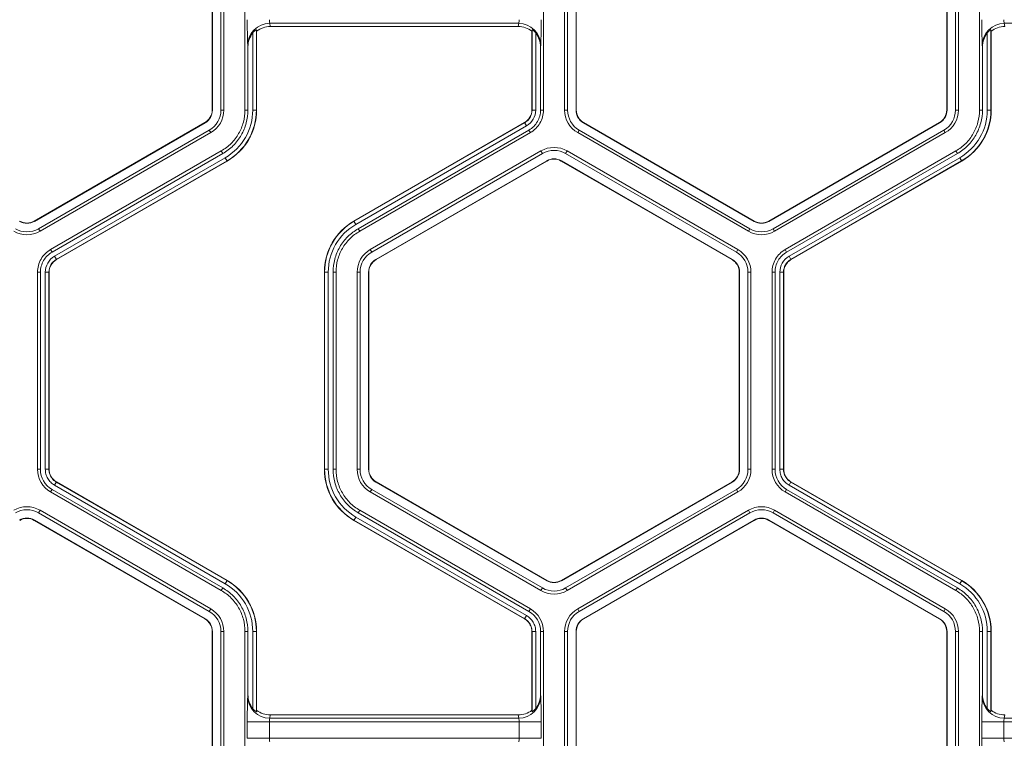
# Model space of a CAD drawing. Extents: x 0 to 217, y 0 to 280.
# Drawn here: x 69 to 75, y 147 to 151 of the extents above; entities that cross this region are included whole.
import ezdxf

# ---------------------------------------------------------------- set-up
doc = ezdxf.new("R2010")
doc.units = 0
doc.header["$LTSCALE"] = 10
doc.header["$MEASUREMENT"] = 0
doc.layers.add('CADdetails-9-EXTRAFINE', color=9, linetype='CONTINUOUS', lineweight=0)

msp = doc.modelspace()

# ---------------------------------------------------------------- linework, layer by layer
at = {"layer": 'CADdetails-9-EXTRAFINE'}
for p, q in [((70.4695, 151.4501), (70.4695, 150.4421)), ((70.4708, 151.4501), (70.4708, 150.4421)), ((70.514, 150.4421), (70.514, 151.4501)), ((70.529, 150.4421), (70.529, 151.4501)), ((70.6371, 150.4421), (70.6371, 151.4501)), ((72.1634, 151.4501), (72.1634, 150.4421)), ((72.2715, 151.4501), (72.2715, 150.4421)), ((72.2866, 151.4501), (72.2866, 150.4421)), ((72.3298, 150.4421), (72.3298, 151.4501)), ((72.3311, 150.4421), (72.3311, 151.4501)), ((74.2254, 151.4501), (74.2254, 150.4421)), ((74.2267, 151.4501), (74.2267, 150.4421)), ((74.2699, 150.4421), (74.2699, 151.4501)), ((74.2849, 150.4421), (74.2849, 151.4501)), ((74.393, 150.4421), (74.393, 151.4501)), ((72.0368, 150.8853), (70.7638, 150.8853)), ((70.7638, 150.8853), (70.7659, 150.8689)), ((72.0346, 150.8689), (72.0368, 150.8853)), ((75.7927, 150.8853), (74.5197, 150.8853)), ((74.5197, 150.8853), (74.5218, 150.8689)), ((70.6769, 150.4421), (70.6769, 150.8364)), ((70.6967, 150.8449), (70.6957, 150.8523)), ((70.6957, 150.8523), (70.6957, 150.4421)), ((70.6967, 150.8449), (70.6967, 150.4421)), ((72.0346, 150.8689), (70.7659, 150.8689)), ((72.1048, 150.8523), (72.1038, 150.8449)), ((72.1038, 150.4421), (72.1038, 150.8449)), ((72.1048, 150.4421), (72.1048, 150.8523)), ((72.1236, 150.8364), (72.1236, 150.4421)), ((74.4328, 150.4421), (74.4328, 150.8364)), ((74.4526, 150.8449), (74.4516, 150.8523)), ((74.4516, 150.8523), (74.4516, 150.4421)), ((74.4526, 150.8449), (74.4526, 150.4421)), ((70.6522, 150.7654), (70.6511, 150.7736)), ((70.6522, 150.4421), (70.6522, 150.7654)), ((72.1494, 150.7736), (72.1483, 150.7654)), ((72.1483, 150.7654), (72.1483, 150.4421)), ((74.4081, 150.7654), (74.407, 150.7736)), ((74.4081, 150.4421), (74.4081, 150.7654)), ((70.4708, 150.4421), (70.4695, 150.4421)), ((70.529, 150.4421), (70.514, 150.4421)), ((70.6371, 150.4421), (70.6522, 150.4421)), ((70.6769, 150.4421), (70.6967, 150.4421)), ((72.1236, 150.4421), (72.1038, 150.4421)), ((72.1483, 150.4421), (72.1634, 150.4421)), ((72.2715, 150.4421), (72.2866, 150.4421)), ((72.3298, 150.4421), (72.3311, 150.4421)), ((74.2267, 150.4421), (74.2254, 150.4421)), ((74.2849, 150.4421), (74.2699, 150.4421)), ((74.393, 150.4421), (74.4081, 150.4421)), ((74.4328, 150.4421), (74.4526, 150.4421)), ((70.4324, 150.3779), (69.5594, 149.8739)), ((70.433, 150.3767), (69.5601, 149.8727)), ((69.5817, 149.8353), (70.4546, 150.3393)), ((70.433, 150.3767), (70.4324, 150.3779)), ((70.4622, 150.3263), (70.4546, 150.3393)), ((71.1938, 149.8739), (72.0668, 150.3779)), ((71.1943, 149.873), (72.0672, 150.377)), ((72.0766, 150.3608), (71.2037, 149.8567)), ((72.089, 150.3393), (71.216, 149.8353)), ((72.0766, 150.3608), (72.0668, 150.3779)), ((72.0965, 150.3263), (72.089, 150.3393)), ((72.3384, 150.3263), (72.3459, 150.3393)), ((72.3459, 150.3393), (73.2189, 149.8353)), ((72.3675, 150.3767), (72.3682, 150.3779)), ((73.2405, 149.8727), (72.3675, 150.3767)), ((73.2411, 149.8739), (72.3682, 150.3779)), ((74.1883, 150.3779), (73.3153, 149.8739)), ((74.1889, 150.3767), (73.316, 149.8727)), ((73.3376, 149.8353), (74.2105, 150.3393)), ((74.1889, 150.3767), (74.1883, 150.3779)), ((74.2181, 150.3263), (74.2105, 150.3393)), ((69.5892, 149.8223), (70.4622, 150.3263)), ((72.0965, 150.3263), (71.2236, 149.8223)), ((72.3384, 150.3263), (73.2113, 149.8223)), ((73.3451, 149.8223), (74.2181, 150.3263)), ((69.6432, 149.7287), (70.5162, 150.2327)), ((70.5237, 150.2196), (70.5162, 150.2327)), ((72.1506, 150.2327), (71.2776, 149.7287)), ((72.1506, 150.2327), (72.1581, 150.2196)), ((72.2843, 150.2327), (72.2768, 150.2196)), ((73.1573, 149.7287), (72.2843, 150.2327)), ((73.3991, 149.7287), (74.2721, 150.2327)), ((74.2796, 150.2196), (74.2721, 150.2327)), ((69.6508, 149.7156), (70.5237, 150.2196)), ((69.6631, 149.6942), (70.5361, 150.1982)), ((70.5455, 150.1819), (69.6725, 149.6779)), ((70.546, 150.1811), (69.673, 149.6771)), ((70.5361, 150.1982), (70.546, 150.1811)), ((72.1581, 150.2196), (71.2851, 149.7156)), ((71.3067, 149.6782), (72.1797, 150.1822)), ((71.3074, 149.6771), (72.1804, 150.1811)), ((72.1797, 150.1822), (72.1804, 150.1811)), ((72.2552, 150.1822), (72.2545, 150.1811)), ((72.2545, 150.1811), (73.1275, 149.6771)), ((72.2552, 150.1822), (73.1282, 149.6782)), ((73.1498, 149.7156), (72.2768, 150.2196)), ((73.4067, 149.7156), (74.2796, 150.2196)), ((73.419, 149.6942), (74.292, 150.1982)), ((74.3014, 150.1819), (73.4284, 149.6779)), ((74.3019, 150.1811), (73.4289, 149.6771)), ((74.292, 150.1982), (74.3019, 150.1811)), ((69.5601, 149.8727), (69.5594, 149.8739)), ((69.5892, 149.8223), (69.5817, 149.8353)), ((71.2037, 149.8567), (71.1938, 149.8739)), ((71.216, 149.8353), (71.2236, 149.8223)), ((73.2113, 149.8223), (73.2189, 149.8353)), ((73.2405, 149.8727), (73.2411, 149.8739)), ((73.316, 149.8727), (73.3153, 149.8739)), ((73.3451, 149.8223), (73.3376, 149.8353)), ((69.6432, 149.7287), (69.6508, 149.7156)), ((71.2776, 149.7287), (71.2851, 149.7156)), ((73.1573, 149.7287), (73.1498, 149.7156)), ((73.3991, 149.7287), (73.4067, 149.7156)), ((69.6631, 149.6942), (69.673, 149.6771)), ((71.3067, 149.6782), (71.3074, 149.6771)), ((73.1282, 149.6782), (73.1275, 149.6771)), ((73.419, 149.6942), (73.4289, 149.6771)), ((69.5763, 148.6048), (69.5763, 149.6128)), ((69.5914, 149.6128), (69.5763, 149.6128)), ((69.5914, 148.6048), (69.5914, 149.6128)), ((69.6162, 148.6048), (69.6162, 149.6128)), ((69.6162, 149.6128), (69.6359, 149.6128)), ((69.6349, 149.6128), (69.6349, 148.6048)), ((69.6359, 149.6128), (69.6359, 148.6048)), ((71.0628, 149.6128), (71.0431, 149.6128)), ((71.0431, 148.6048), (71.0431, 149.6128)), ((71.0441, 148.6048), (71.0441, 149.6128)), ((71.0628, 149.6128), (71.0628, 148.6048)), ((71.1027, 149.6129), (71.0876, 149.6129)), ((71.0876, 149.6129), (71.0876, 148.6048)), ((71.1027, 149.6129), (71.1027, 148.6048)), ((71.2107, 149.6128), (71.2107, 148.6048)), ((71.2107, 149.6128), (71.2258, 149.6128)), ((71.2258, 149.6128), (71.2258, 148.6048)), ((71.269, 149.6128), (71.2703, 149.6128)), ((71.269, 148.6048), (71.269, 149.6128)), ((71.2703, 148.6048), (71.2703, 149.6128)), ((73.1659, 149.6128), (73.1646, 149.6128)), ((73.1646, 149.6128), (73.1646, 148.6048)), ((73.1659, 149.6128), (73.1659, 148.6048)), ((73.2242, 149.6128), (73.2091, 149.6128)), ((73.2091, 148.6048), (73.2091, 149.6128)), ((73.2242, 148.6048), (73.2242, 149.6128)), ((73.3322, 148.6048), (73.3322, 149.6128)), ((73.3473, 149.6128), (73.3322, 149.6128)), ((73.3473, 148.6048), (73.3473, 149.6128)), ((73.3721, 148.6048), (73.3721, 149.6128)), ((73.3721, 149.6128), (73.3918, 149.6128)), ((73.3908, 149.6128), (73.3908, 148.6048)), ((73.3918, 149.6128), (73.3918, 148.6048)), ((69.5763, 148.6048), (69.5914, 148.6048)), ((69.6162, 148.6048), (69.6359, 148.6048)), ((69.6162, 148.6048), (69.6359, 148.6048)), ((71.0628, 148.6048), (71.0431, 148.6048)), ((71.0876, 148.6048), (71.1027, 148.6048)), ((71.2107, 148.6048), (71.2258, 148.6048)), ((71.269, 148.6048), (71.2703, 148.6048)), ((73.1659, 148.6048), (73.1646, 148.6048)), ((73.2242, 148.6048), (73.2091, 148.6048)), ((73.3322, 148.6048), (73.3473, 148.6048)), ((73.3721, 148.6048), (73.3918, 148.6048)), ((73.3721, 148.6048), (73.3918, 148.6048)), ((69.6631, 148.5235), (69.673, 148.5406)), ((69.6631, 148.5235), (69.673, 148.5406)), ((70.5361, 148.0195), (69.6631, 148.5235)), ((69.6725, 148.5397), (70.5455, 148.0357)), ((69.673, 148.5406), (70.546, 148.0366)), ((71.3067, 148.5394), (71.3074, 148.5406)), ((72.1797, 148.0354), (71.3067, 148.5394)), ((72.1804, 148.0366), (71.3074, 148.5406)), ((73.1275, 148.5406), (72.2545, 148.0366)), ((73.1282, 148.5394), (72.2552, 148.0354)), ((73.1282, 148.5394), (73.1275, 148.5406)), ((73.419, 148.5235), (73.4289, 148.5406)), ((73.419, 148.5235), (73.4289, 148.5406)), ((74.292, 148.0195), (73.419, 148.5235)), ((73.4284, 148.5397), (74.3014, 148.0357)), ((73.4289, 148.5406), (74.3019, 148.0366)), ((69.6507, 148.502), (69.6432, 148.489)), ((70.5162, 147.985), (69.6432, 148.489)), ((70.5237, 147.998), (69.6507, 148.502)), ((71.2776, 148.489), (71.2851, 148.502)), ((71.2776, 148.489), (72.1506, 147.985)), ((71.2851, 148.502), (72.1581, 147.998)), ((72.2768, 147.998), (73.1498, 148.502)), ((72.2843, 147.985), (73.1573, 148.489)), ((73.1573, 148.489), (73.1498, 148.502)), ((73.4066, 148.502), (73.3991, 148.489)), ((74.2721, 147.985), (73.3991, 148.489)), ((74.2796, 147.998), (73.4066, 148.502)), ((69.5892, 148.3954), (69.5817, 148.3823)), ((70.4546, 147.8783), (69.5817, 148.3823)), ((70.4622, 147.8914), (69.5892, 148.3954)), ((71.2236, 148.3954), (71.216, 148.3823)), ((71.216, 148.3823), (72.089, 147.8783)), ((71.2236, 148.3954), (72.0966, 147.8914)), ((72.3383, 147.8914), (73.2113, 148.3954)), ((72.3459, 147.8783), (73.2189, 148.3823)), ((73.2189, 148.3823), (73.2113, 148.3954)), ((73.3451, 148.3954), (73.3376, 148.3823)), ((74.2105, 147.8783), (73.3376, 148.3823)), ((74.2181, 147.8914), (73.3451, 148.3954)), ((69.5601, 148.3449), (69.5594, 148.3438)), ((69.5594, 148.3438), (70.4324, 147.8398)), ((69.5601, 148.3449), (70.433, 147.8409)), ((71.2037, 148.3609), (71.1938, 148.3438)), ((72.0668, 147.8398), (71.1938, 148.3438)), ((72.0673, 147.8406), (71.1943, 148.3446)), ((71.2037, 148.3609), (72.0766, 147.8569)), ((73.2405, 148.3449), (72.3675, 147.8409)), ((73.2411, 148.3438), (72.3682, 147.8398)), ((73.2405, 148.3449), (73.2411, 148.3438)), ((73.316, 148.3449), (73.3153, 148.3438)), ((73.3153, 148.3438), (74.1883, 147.8398)), ((73.316, 148.3449), (74.1889, 147.8409)), ((70.5361, 148.0195), (70.546, 148.0366)), ((72.1797, 148.0354), (72.1804, 148.0366)), ((72.2552, 148.0354), (72.2545, 148.0366)), ((74.292, 148.0195), (74.3019, 148.0366)), ((70.5162, 147.985), (70.5237, 147.998)), ((72.1506, 147.985), (72.1581, 147.998)), ((72.2843, 147.985), (72.2768, 147.998)), ((74.2721, 147.985), (74.2796, 147.998)), ((70.4622, 147.8914), (70.4546, 147.8783)), ((72.089, 147.8783), (72.0966, 147.8914)), ((72.3383, 147.8914), (72.3459, 147.8783)), ((74.2181, 147.8914), (74.2105, 147.8783)), ((70.433, 147.8409), (70.4324, 147.8398)), ((72.0766, 147.8569), (72.0667, 147.8398)), ((72.0766, 147.8569), (72.0668, 147.8398)), ((72.3675, 147.8409), (72.3682, 147.8398)), ((74.1889, 147.8409), (74.1883, 147.8398)), ((70.4708, 147.7755), (70.4695, 147.7755)), ((70.4695, 147.7755), (70.4695, 146.7675)), ((70.4708, 147.7755), (70.4708, 146.7675)), ((70.529, 147.7755), (70.514, 147.7755)), ((70.514, 146.7675), (70.514, 147.7755)), ((70.529, 146.7675), (70.529, 147.7755)), ((70.6371, 146.7675), (70.6371, 147.7756)), ((70.6522, 147.7756), (70.6371, 147.7756)), ((70.6522, 147.4523), (70.6522, 147.7756)), ((70.6769, 147.3813), (70.6769, 147.7755)), ((70.6769, 147.7755), (70.6967, 147.7755)), ((70.6957, 147.7755), (70.6957, 147.3653)), ((70.6967, 147.7755), (70.6967, 147.3728)), ((72.1236, 147.7756), (72.1038, 147.7756)), ((72.1038, 147.3728), (72.1038, 147.7756)), ((72.1236, 147.7755), (72.1038, 147.7755)), ((72.1048, 147.3653), (72.1048, 147.7756)), ((72.1236, 147.7756), (72.1236, 147.3813)), ((72.1483, 147.7756), (72.1483, 147.4523)), ((72.1634, 147.7756), (72.1483, 147.7756)), ((72.1634, 147.7756), (72.1634, 146.7675)), ((72.2715, 147.7755), (72.2715, 146.7675)), ((72.2715, 147.7755), (72.2866, 147.7755)), ((72.2866, 147.7755), (72.2866, 146.7675)), ((72.3298, 146.7675), (72.3298, 147.7755)), ((72.3298, 147.7755), (72.3311, 147.7755)), ((72.3311, 146.7675), (72.3311, 147.7755)), ((74.2267, 147.7755), (74.2254, 147.7755)), ((74.2254, 147.7755), (74.2254, 146.7675)), ((74.2267, 147.7755), (74.2267, 146.7675)), ((74.2849, 147.7755), (74.2699, 147.7755)), ((74.2699, 146.7675), (74.2699, 147.7755)), ((74.2849, 146.7675), (74.2849, 147.7755)), ((74.393, 146.7675), (74.393, 147.7756)), ((74.4081, 147.7756), (74.393, 147.7756)), ((74.4081, 147.4523), (74.4081, 147.7756)), ((74.4328, 147.3813), (74.4328, 147.7755)), ((74.4328, 147.7755), (74.4526, 147.7755)), ((74.4516, 147.7755), (74.4516, 147.3653)), ((74.4526, 147.7755), (74.4526, 147.3728)), ((70.6511, 147.4441), (70.6522, 147.4523)), ((72.1483, 147.4523), (72.1494, 147.4441)), ((74.407, 147.4441), (74.4081, 147.4523)), ((70.6957, 147.3653), (70.6967, 147.3728)), ((72.1038, 147.3728), (72.1048, 147.3653)), ((74.4516, 147.3653), (74.4526, 147.3728)), ((70.6491, 147.2293), (70.6491, 147.3138)), ((72.1514, 147.3138), (70.6491, 147.3138)), ((70.7618, 147.3138), (70.7618, 147.2293)), ((70.7659, 147.3488), (70.7638, 147.3324)), ((72.0368, 147.3324), (70.7638, 147.3324)), ((72.0346, 147.3488), (70.7659, 147.3488)), ((72.0368, 147.3324), (72.0346, 147.3488)), ((72.0388, 147.2293), (72.0388, 147.3138)), ((72.1514, 147.3138), (72.1514, 147.2293)), ((74.405, 147.2293), (74.405, 147.3138)), ((75.9073, 147.3138), (74.405, 147.3138)), ((74.5177, 147.3138), (74.5177, 147.2293)), ((74.5218, 147.3488), (74.5197, 147.3324)), ((75.7927, 147.3324), (74.5197, 147.3324)), ((72.1514, 147.2293), (70.6491, 147.2293)), ((75.9073, 147.2293), (74.405, 147.2293))]:
    msp.add_line(p, q, dxfattribs=at)
for centre, radius, start, end in [((73.1329, 150.8767), 2.484, 179.3735, 182.3805), ((70.7636, 150.7728), 0.1125, 89.912, 179.6045), ((70.814, 150.9001), 0.0523, 175.8108, 196.4214), ((71.9866, 150.9001), 0.0523, 343.5786, 4.1892), ((72.0369, 150.7728), 0.1125, 0.3955, 90.088), ((69.6676, 150.8767), 2.484, 357.6195, 0.6265), ((76.8888, 150.8767), 2.484, 179.3735, 182.3805), ((74.5195, 150.7728), 0.1125, 89.912, 179.6045), ((74.5699, 150.9001), 0.0523, 175.8108, 196.4214), ((70.7662, 150.7655), 0.114, 141.5385, 180.0391), ((70.766, 150.757), 0.1119, 90.0136, 128.2594), ((72.0346, 150.757), 0.1119, 51.7406, 89.9864), ((72.0343, 150.7655), 0.114, 359.9609, 38.4615), ((74.5221, 150.7655), 0.114, 141.5385, 180.0391), ((74.5219, 150.757), 0.1119, 90.0136, 128.2594), ((70.3953, 150.4421), 0.0742, 300, 0), ((70.3953, 150.4421), 0.0755, 300, 0), ((70.3953, 150.4421), 0.1187, 300, 0), ((70.3953, 150.4421), 0.1338, 300, 360), ((70.3953, 150.4421), 0.2816, 300, 0), ((70.3953, 150.4421), 0.3004, 300, 0), ((70.3953, 150.4421), 0.3014, 300, 0), ((72.0297, 150.4421), 0.0742, 300, 360), ((72.0297, 150.4421), 0.0752, 300, 360), ((72.0297, 150.4421), 0.0939, 300, 360), ((72.4052, 150.4421), 0.1338, 180, 240), ((72.4052, 150.4421), 0.1187, 180, 240), ((72.4052, 150.4421), 0.0755, 180, 240), ((72.4052, 150.4421), 0.0742, 180, 240), ((74.1512, 150.4421), 0.0742, 300, 360), ((74.1512, 150.4421), 0.0755, 300, 0), ((74.1512, 150.4421), 0.1187, 300, 0), ((74.1512, 150.4421), 0.1338, 300, 360), ((74.1512, 150.4421), 0.2816, 300, 0), ((74.1512, 150.4421), 0.3004, 300, 0), ((74.1512, 150.4421), 0.3014, 300, 0), ((72.2174, 150.1168), 0.1338, 60, 120), ((72.2174, 150.1168), 0.1187, 60, 120), ((72.2174, 150.1168), 0.0755, 60, 120), ((72.2174, 150.1168), 0.0742, 60, 120), ((69.5223, 149.9381), 0.1187, 240, 300), ((69.5223, 149.9381), 0.0755, 240, 300), ((69.5223, 149.9381), 0.0742, 240, 300), ((71.3445, 149.6128), 0.3014, 120, 180), ((71.3445, 149.6128), 0.3004, 120, 180), ((71.3445, 149.6128), 0.2816, 120, 180), ((73.2782, 149.9381), 0.1187, 240, 300), ((73.2782, 149.9381), 0.0755, 240, 300), ((73.2782, 149.9381), 0.0742, 240, 300), ((69.5223, 149.9381), 0.1338, 240, 300), ((73.2782, 149.9381), 0.1338, 240, 300), ((71.3445, 149.6128), 0.1338, 120, 180), ((73.0904, 149.6128), 0.1338, 0, 60), ((69.7101, 149.6128), 0.0939, 120, 180), ((69.7101, 149.6128), 0.0752, 120, 180), ((69.7101, 149.6128), 0.0742, 120, 180), ((71.3445, 149.6128), 0.1187, 120, 180), ((71.3445, 149.6128), 0.0755, 120, 180), ((71.3445, 149.6128), 0.0742, 120, 180), ((73.0904, 149.6128), 0.0742, 360, 60), ((73.0904, 149.6128), 0.0755, 360, 60), ((73.0904, 149.6128), 0.1187, 0, 60), ((73.466, 149.6128), 0.0939, 120, 180), ((73.466, 149.6128), 0.0752, 120, 180), ((73.466, 149.6128), 0.0742, 120, 180), ((69.7101, 148.6048), 0.1337, 180.0053, 239.9947), ((69.7101, 148.6048), 0.1187, 180.006, 239.994), ((71.3445, 148.6048), 0.3014, 180, 240), ((71.3445, 148.6048), 0.3004, 180, 240), ((71.3445, 148.6048), 0.2816, 180, 240), ((71.3445, 148.6048), 0.1338, 180, 240), ((71.3445, 148.6048), 0.1187, 180, 240), ((71.3445, 148.6048), 0.0755, 180, 240), ((71.3445, 148.6048), 0.0742, 180, 240), ((73.0904, 148.6048), 0.0742, 300, 360), ((73.0904, 148.6048), 0.0755, 300, 0), ((73.0904, 148.6048), 0.1187, 300, 0), ((73.0904, 148.6048), 0.1338, 300, 0), ((73.466, 148.6048), 0.1337, 180.0053, 239.9947), ((73.466, 148.6048), 0.1187, 180.006, 239.994), ((69.5223, 148.2795), 0.1338, 60, 119.9903), ((69.5223, 148.2795), 0.1187, 60, 119.989), ((73.2782, 148.2795), 0.1338, 60, 119.9903), ((73.2782, 148.2795), 0.1187, 60, 119.989), ((69.5223, 148.2795), 0.0755, 60, 120), ((69.5223, 148.2795), 0.0742, 60, 120), ((73.2782, 148.2795), 0.0755, 60, 120), ((73.2782, 148.2795), 0.0742, 60, 120), ((70.3953, 147.7755), 0.2816, 0, 60), ((70.3953, 147.7755), 0.3004, 0, 60), ((70.3953, 147.7755), 0.3014, 0, 60), ((72.2174, 148.1008), 0.0755, 240, 300), ((72.2174, 148.1008), 0.0742, 240, 300), ((74.1512, 147.7755), 0.2816, 0, 60), ((74.1512, 147.7755), 0.3004, 0, 60), ((74.1512, 147.7755), 0.3014, 0, 60), ((72.2174, 148.1008), 0.1338, 240, 300), ((72.2174, 148.1008), 0.1187, 240, 300), ((70.3953, 147.7755), 0.1187, 0, 60), ((70.3953, 147.7755), 0.1338, 0, 60), ((72.0297, 147.7756), 0.1187, 0.006, 59.994), ((72.0297, 147.7756), 0.1337, 0.0053, 59.9947), ((72.4052, 147.7755), 0.1338, 120.0097, 180), ((72.4052, 147.7755), 0.1187, 120.011, 180), ((74.1512, 147.7755), 0.1187, 0, 60), ((74.1512, 147.7755), 0.1338, 0, 60), ((70.3953, 147.7755), 0.0742, 360, 60), ((70.3953, 147.7755), 0.0755, 360, 60), ((72.4052, 147.7755), 0.0755, 120, 180), ((72.4052, 147.7755), 0.0742, 120, 180), ((74.1512, 147.7755), 0.0742, 0, 60), ((74.1512, 147.7755), 0.0755, 360, 60), ((73.1329, 147.3409), 2.484, 177.6195, 180.6265), ((70.7636, 147.4449), 0.1125, 180.3955, 270.088), ((70.7662, 147.4522), 0.114, 179.9609, 218.4615), ((72.0369, 147.4449), 0.1125, 269.912, 359.6045), ((72.0343, 147.4522), 0.114, 321.5385, 0.0391), ((69.6676, 147.3409), 2.484, 359.3735, 2.3805), ((76.8888, 147.3409), 2.484, 177.6195, 180.6265), ((74.5195, 147.4449), 0.1125, 180.3955, 270.088), ((74.5221, 147.4522), 0.114, 179.9609, 218.4615), ((70.766, 147.4606), 0.1119, 231.7406, 269.9864), ((72.0346, 147.4606), 0.1119, 270.0136, 308.2594), ((74.5219, 147.4606), 0.1119, 231.7406, 269.9864), ((70.814, 147.3176), 0.0523, 163.5786, 184.1892), ((71.9866, 147.3176), 0.0523, 355.8108, 16.4214), ((74.5699, 147.3176), 0.0523, 163.5786, 184.1892), ((70.814, 147.2255), 0.0523, 175.8108, 196.4214), ((71.9866, 147.2255), 0.0523, 343.5786, 4.1892), ((76.8888, 147.2022), 2.484, 179.3735, 182.3805), ((74.5699, 147.2255), 0.0523, 175.8108, 196.4214)]:
    msp.add_arc(centre, radius, start, end, dxfattribs=at)
for points, knots in [([(70.6957, 150.8523), (70.6956, 150.8527), (70.6949, 150.8525), (70.6923, 150.8511), (70.6905, 150.8499), (70.6866, 150.8468), (70.6846, 150.8449), (70.6807, 150.8408), (70.6787, 150.8387), (70.6769, 150.8364)], [0, 0, 0, 0, 0.25, 0.25, 0.5, 0.5, 0.75, 0.75, 1, 1, 1, 1]), ([(72.1236, 150.8364), (72.1218, 150.8387), (72.1199, 150.8408), (72.116, 150.8449), (72.1139, 150.8467), (72.1101, 150.8499), (72.1082, 150.8511), (72.1056, 150.8525), (72.1049, 150.8527), (72.1048, 150.8523)], [0, 0, 0, 0, 0.25, 0.25, 0.5, 0.5, 0.75, 0.75, 1, 1, 1, 1]), ([(74.4516, 150.8523), (74.4515, 150.8527), (74.4508, 150.8525), (74.4482, 150.8511), (74.4464, 150.8499), (74.4425, 150.8468), (74.4405, 150.8449), (74.4366, 150.8408), (74.4346, 150.8387), (74.4328, 150.8364)], [0, 0, 0, 0, 0.25, 0.25, 0.5, 0.5, 0.75, 0.75, 1, 1, 1, 1]), ([(70.5162, 150.2327), (70.5345, 150.2432), (70.5514, 150.2562), (70.5812, 150.286), (70.5942, 150.3029), (70.6153, 150.3395), (70.6234, 150.3591), (70.6343, 150.3999), (70.6371, 150.421), (70.6371, 150.4421)], [5.759674, 5.759674, 5.759674, 5.759674, 6.02143, 6.02143, 6.283185, 6.283185, 6.544941, 6.544941, 6.806696, 6.806696, 6.806696, 6.806696]), ([(70.6522, 150.4421), (70.6522, 150.4197), (70.6492, 150.3973), (70.6376, 150.354), (70.629, 150.3331), (70.6066, 150.2942), (70.5928, 150.2763), (70.5611, 150.2446), (70.5432, 150.2308), (70.5237, 150.2196)], [5.759674, 5.759674, 5.759674, 5.759674, 6.02143, 6.02143, 6.283185, 6.283185, 6.544941, 6.544941, 6.806696, 6.806696, 6.806696, 6.806696]), ([(72.1483, 150.4421), (72.1483, 150.4317), (72.147, 150.4214), (72.1416, 150.4014), (72.1376, 150.3917), (72.1273, 150.3738), (72.1209, 150.3655), (72.1063, 150.3509), (72.098, 150.3445), (72.089, 150.3393)], [5.759674, 5.759674, 5.759674, 5.759674, 6.02143, 6.02143, 6.283185, 6.283185, 6.544941, 6.544941, 6.806696, 6.806696, 6.806696, 6.806696]), ([(72.1634, 150.4421), (72.1634, 150.4304), (72.1619, 150.4188), (72.1558, 150.3962), (72.1513, 150.3853), (72.1397, 150.3651), (72.1325, 150.3558), (72.116, 150.3393), (72.1067, 150.3321), (72.0965, 150.3263)], [5.759674, 5.759674, 5.759674, 5.759674, 6.02143, 6.02143, 6.283185, 6.283185, 6.544941, 6.544941, 6.806696, 6.806696, 6.806696, 6.806696]), ([(74.2721, 150.2327), (74.2904, 150.2432), (74.3073, 150.2562), (74.3371, 150.286), (74.3501, 150.3029), (74.3712, 150.3395), (74.3793, 150.3591), (74.3902, 150.3999), (74.393, 150.421), (74.393, 150.4421)], [5.759674, 5.759674, 5.759674, 5.759674, 6.02143, 6.02143, 6.283185, 6.283185, 6.544941, 6.544941, 6.806696, 6.806696, 6.806696, 6.806696]), ([(74.4081, 150.4421), (74.4081, 150.4197), (74.4051, 150.3973), (74.3935, 150.354), (74.3849, 150.3331), (74.3625, 150.2942), (74.3487, 150.2763), (74.317, 150.2446), (74.2991, 150.2308), (74.2796, 150.2196)], [5.759674, 5.759674, 5.759674, 5.759674, 6.02143, 6.02143, 6.283185, 6.283185, 6.544941, 6.544941, 6.806696, 6.806696, 6.806696, 6.806696]), ([(71.0876, 149.6129), (71.0876, 149.6353), (71.0905, 149.6577), (71.1021, 149.701), (71.1108, 149.7219), (71.1332, 149.7607), (71.147, 149.7786), (71.1787, 149.8103), (71.1966, 149.8241), (71.216, 149.8353)], [5.759674, 5.759674, 5.759674, 5.759674, 6.02143, 6.02143, 6.283185, 6.283185, 6.544941, 6.544941, 6.806696, 6.806696, 6.806696, 6.806696]), ([(71.2236, 149.8223), (71.2053, 149.8117), (71.1884, 149.7987), (71.1586, 149.7689), (71.1456, 149.752), (71.1245, 149.7155), (71.1164, 149.6958), (71.1054, 149.6551), (71.1027, 149.634), (71.1027, 149.6129)], [5.759674, 5.759674, 5.759674, 5.759674, 6.02143, 6.02143, 6.283185, 6.283185, 6.544941, 6.544941, 6.806696, 6.806696, 6.806696, 6.806696]), ([(69.5763, 149.6128), (69.5763, 149.6245), (69.5779, 149.6362), (69.5839, 149.6587), (69.5884, 149.6696), (69.6001, 149.6898), (69.6073, 149.6992), (69.6238, 149.7157), (69.6331, 149.7228), (69.6432, 149.7287)], [5.759674, 5.759674, 5.759674, 5.759674, 6.02143, 6.02143, 6.283185, 6.283185, 6.544941, 6.544941, 6.806696, 6.806696, 6.806696, 6.806696]), ([(73.3322, 149.6128), (73.3322, 149.6245), (73.3338, 149.6362), (73.3398, 149.6587), (73.3443, 149.6696), (73.356, 149.6898), (73.3632, 149.6992), (73.3797, 149.7157), (73.389, 149.7228), (73.3991, 149.7287)], [5.759674, 5.759674, 5.759674, 5.759674, 6.02143, 6.02143, 6.283185, 6.283185, 6.544941, 6.544941, 6.806696, 6.806696, 6.806696, 6.806696]), ([(69.5914, 149.6128), (69.5914, 149.6232), (69.5928, 149.6336), (69.5981, 149.6536), (69.6021, 149.6632), (69.6125, 149.6811), (69.6189, 149.6894), (69.6335, 149.7041), (69.6418, 149.7104), (69.6508, 149.7156)], [5.759674, 5.759674, 5.759674, 5.759674, 6.02143, 6.02143, 6.283185, 6.283185, 6.544941, 6.544941, 6.806696, 6.806696, 6.806696, 6.806696]), ([(73.3473, 149.6128), (73.3473, 149.6232), (73.3487, 149.6336), (73.354, 149.6536), (73.358, 149.6632), (73.3684, 149.6811), (73.3748, 149.6894), (73.3894, 149.7041), (73.3977, 149.7104), (73.4067, 149.7156)], [5.759674, 5.759674, 5.759674, 5.759674, 6.02143, 6.02143, 6.283185, 6.283185, 6.544941, 6.544941, 6.806696, 6.806696, 6.806696, 6.806696]), ([(69.6631, 148.5235), (69.656, 148.5276), (69.6494, 148.5326), (69.6379, 148.5442), (69.6328, 148.5508), (69.6247, 148.5649), (69.6215, 148.5725), (69.6172, 148.5884), (69.6162, 148.5965), (69.6162, 148.6048)], [0, 0, 0, 0, 0.25, 0.25, 0.5, 0.5, 0.75, 0.75, 1, 1, 1, 1]), ([(69.6349, 148.6048), (69.6349, 148.5983), (69.6358, 148.5917), (69.6392, 148.579), (69.6417, 148.5729), (69.6483, 148.5616), (69.6523, 148.5563), (69.6592, 148.5494), (69.6617, 148.5472), (69.6669, 148.5432), (69.6697, 148.5414), (69.6725, 148.5397)], [0, 0, 0, 0, 0.25, 0.25, 0.5, 0.5, 0.75, 0.75, 0.875, 0.875, 1, 1, 1, 1]), ([(69.6359, 148.6048), (69.6359, 148.5983), (69.6368, 148.5919), (69.6393, 148.5825), (69.6403, 148.5794), (69.6428, 148.5734), (69.6443, 148.5705), (69.6491, 148.5621), (69.6531, 148.5569), (69.6622, 148.5478), (69.6673, 148.5439), (69.673, 148.5406)], [0, 0, 0, 0, 0.000523072, 0.000523072, 0.000784609, 0.000784609, 0.001046145, 0.001046145, 0.001569217, 0.001569217, 0.00209229, 0.00209229, 0.00209229, 0.00209229]), ([(71.216, 148.3823), (71.1966, 148.3936), (71.1787, 148.4073), (71.147, 148.439), (71.1332, 148.4569), (71.1108, 148.4958), (71.1021, 148.5167), (71.0905, 148.56), (71.0876, 148.5824), (71.0876, 148.6048)], [5.759674, 5.759674, 5.759674, 5.759674, 6.02143, 6.02143, 6.283185, 6.283185, 6.544941, 6.544941, 6.806696, 6.806696, 6.806696, 6.806696]), ([(71.1027, 148.6048), (71.1027, 148.5837), (71.1054, 148.5626), (71.1164, 148.5218), (71.1245, 148.5022), (71.1456, 148.4656), (71.1586, 148.4487), (71.1884, 148.4189), (71.2053, 148.406), (71.2236, 148.3954)], [5.759674, 5.759674, 5.759674, 5.759674, 6.02143, 6.02143, 6.283185, 6.283185, 6.544941, 6.544941, 6.806696, 6.806696, 6.806696, 6.806696]), ([(73.419, 148.5235), (73.4119, 148.5276), (73.4053, 148.5326), (73.3938, 148.5442), (73.3887, 148.5508), (73.3806, 148.5649), (73.3774, 148.5725), (73.3731, 148.5884), (73.3721, 148.5965), (73.3721, 148.6048)], [0, 0, 0, 0, 0.25, 0.25, 0.5, 0.5, 0.75, 0.75, 1, 1, 1, 1]), ([(73.3908, 148.6048), (73.3908, 148.5983), (73.3917, 148.5917), (73.3951, 148.579), (73.3976, 148.5729), (73.4042, 148.5616), (73.4082, 148.5563), (73.4151, 148.5494), (73.4176, 148.5472), (73.4228, 148.5432), (73.4256, 148.5414), (73.4284, 148.5397)], [0, 0, 0, 0, 0.25, 0.25, 0.5, 0.5, 0.75, 0.75, 0.875, 0.875, 1, 1, 1, 1]), ([(73.3918, 148.6048), (73.3918, 148.5983), (73.3927, 148.5919), (73.3952, 148.5825), (73.3962, 148.5794), (73.3987, 148.5734), (73.4002, 148.5705), (73.405, 148.5621), (73.409, 148.5569), (73.4181, 148.5478), (73.4232, 148.5439), (73.4289, 148.5406)], [0, 0, 0, 0, 0.000523072, 0.000523072, 0.000784609, 0.000784609, 0.001046145, 0.001046145, 0.001569217, 0.001569217, 0.00209229, 0.00209229, 0.00209229, 0.00209229]), ([(70.6371, 147.7756), (70.6371, 147.7967), (70.6343, 147.8178), (70.6234, 147.8585), (70.6153, 147.8782), (70.5942, 147.9147), (70.5812, 147.9316), (70.5514, 147.9615), (70.5345, 147.9744), (70.5162, 147.985)], [5.759674, 5.759674, 5.759674, 5.759674, 6.02143, 6.02143, 6.283185, 6.283185, 6.544941, 6.544941, 6.806696, 6.806696, 6.806696, 6.806696]), ([(70.5237, 147.998), (70.5432, 147.9868), (70.5611, 147.973), (70.5928, 147.9413), (70.6066, 147.9234), (70.629, 147.8846), (70.6376, 147.8637), (70.6492, 147.8204), (70.6522, 147.798), (70.6522, 147.7756)], [5.759674, 5.759674, 5.759674, 5.759674, 6.02143, 6.02143, 6.283185, 6.283185, 6.544941, 6.544941, 6.806696, 6.806696, 6.806696, 6.806696]), ([(74.393, 147.7756), (74.393, 147.7967), (74.3902, 147.8178), (74.3793, 147.8585), (74.3712, 147.8782), (74.3501, 147.9147), (74.3371, 147.9316), (74.3073, 147.9615), (74.2904, 147.9744), (74.2721, 147.985)], [5.759674, 5.759674, 5.759674, 5.759674, 6.02143, 6.02143, 6.283185, 6.283185, 6.544941, 6.544941, 6.806696, 6.806696, 6.806696, 6.806696]), ([(74.2796, 147.998), (74.2991, 147.9868), (74.317, 147.973), (74.3487, 147.9413), (74.3625, 147.9234), (74.3849, 147.8846), (74.3935, 147.8637), (74.4051, 147.8204), (74.4081, 147.798), (74.4081, 147.7756)], [5.759674, 5.759674, 5.759674, 5.759674, 6.02143, 6.02143, 6.283185, 6.283185, 6.544941, 6.544941, 6.806696, 6.806696, 6.806696, 6.806696]), ([(72.1038, 147.7756), (72.1038, 147.7821), (72.103, 147.7885), (72.1005, 147.7979), (72.0994, 147.801), (72.0969, 147.807), (72.0955, 147.8099), (72.0907, 147.8182), (72.0866, 147.8235), (72.0775, 147.8326), (72.0724, 147.8365), (72.0668, 147.8398)], [0, 0, 0, 0, 0.000523072, 0.000523072, 0.000784609, 0.000784609, 0.001046145, 0.001046145, 0.001569217, 0.001569217, 0.00209229, 0.00209229, 0.00209229, 0.00209229]), ([(72.1048, 147.7756), (72.1048, 147.7821), (72.104, 147.7887), (72.1006, 147.8014), (72.098, 147.8075), (72.0915, 147.8188), (72.0874, 147.8241), (72.0782, 147.8333), (72.073, 147.8373), (72.0673, 147.8406)], [0, 0, 0, 0, 0.25, 0.25, 0.5, 0.5, 0.75, 0.75, 1, 1, 1, 1]), ([(72.0766, 147.8569), (72.0838, 147.8528), (72.0904, 147.8477), (72.1019, 147.8362), (72.107, 147.8296), (72.1151, 147.8154), (72.1183, 147.8078), (72.1225, 147.7919), (72.1236, 147.7838), (72.1236, 147.7756)], [0, 0, 0, 0, 0.25, 0.25, 0.5, 0.5, 0.75, 0.75, 1, 1, 1, 1]), ([(70.6769, 147.3813), (70.6787, 147.379), (70.6806, 147.3768), (70.6846, 147.3728), (70.6866, 147.3709), (70.6905, 147.3678), (70.6923, 147.3665), (70.6949, 147.3651), (70.6956, 147.3649), (70.6957, 147.3653)], [0, 0, 0, 0, 0.25, 0.25, 0.5, 0.5, 0.75, 0.75, 1, 1, 1, 1]), ([(72.1048, 147.3653), (72.1049, 147.3649), (72.1056, 147.3651), (72.1082, 147.3665), (72.1101, 147.3678), (72.1139, 147.3709), (72.1159, 147.3728), (72.1199, 147.3768), (72.1218, 147.379), (72.1236, 147.3813)], [0, 0, 0, 0, 0.25, 0.25, 0.5, 0.5, 0.75, 0.75, 1, 1, 1, 1]), ([(74.4328, 147.3813), (74.4346, 147.379), (74.4365, 147.3768), (74.4405, 147.3728), (74.4425, 147.3709), (74.4464, 147.3678), (74.4482, 147.3665), (74.4508, 147.3651), (74.4515, 147.3649), (74.4516, 147.3653)], [0, 0, 0, 0, 0.25, 0.25, 0.5, 0.5, 0.75, 0.75, 1, 1, 1, 1])]:
    msp.add_open_spline(points, degree=3, knots=knots, dxfattribs=at)

doc.saveas('drawing.dxf')
